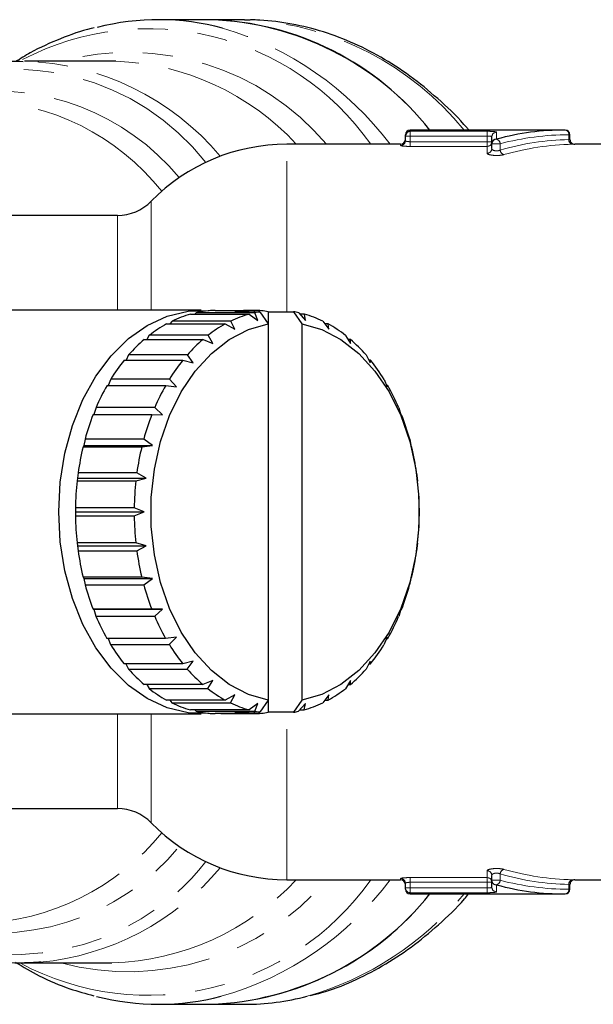
# Model space of a CAD drawing. Units: millimetres. Extents: x 137 to 286, y 70 to 288.
# Drawn here: x 232 to 256, y 90 to 131 of the extents above; entities that cross this region are included whole.
import ezdxf

# ---------------------------------------------------------------- set-up
doc = ezdxf.new("R2010")
doc.units = ezdxf.units.MM
doc.linetypes.add('PHANTOM', pattern=[12.7, 6.35, -1.27, 1.27, -1.27, 1.27, -1.27])

msp = doc.modelspace()

# ---------------------------------------------------------------- linework, layer by layer
at = {"color": 7, "linetype": 'Continuous', "lineweight": 25}
for p, q in [((239.549, 131.44), (237.369, 131.44)), ((240.987, 131.44), (239.549, 131.44)), ((240.987, 131.44), (241.231, 131.437)), ((235.399, 129.69), (231.712, 129.69)), ((235.567, 129.689), (235.399, 129.69)), ((247.768, 126.537), (247.768, 126.59)), ((254.507, 126.79), (247.968, 126.79)), ((254.707, 126.39), (254.707, 126.59)), ((247.568, 126.19), (242.768, 126.19)), ((247.768, 126.336), (247.768, 126.537)), ((251.412, 126.211), (251.412, 126.499)), ((251.412, 126.006), (251.412, 126.211)), ((260.16, 126.19), (254.906, 126.19)), ((235.627, 123.19), (219.624, 123.19)), ((239.162, 119.19), (225.771, 119.19)), ((239.75, 119.188), (241.165, 119.188)), ((240.576, 119.131), (241.637, 119.131)), ((241.187, 119.131), (241.165, 119.188)), ((241.408, 119.188), (241.165, 119.188)), ((241.408, 119.188), (241.384, 119.131)), ((241.637, 119.131), (241.99, 118.627)), ((241.99, 119.131), (241.99, 118.627)), ((241.99, 119.131), (243.051, 119.131)), ((243.051, 119.131), (243.405, 118.627)), ((237.931, 118.736), (237.842, 118.618)), ((240.406, 118.736), (237.931, 118.736)), ((238.709, 119.03), (241.184, 119.03)), ((238.949, 119.09), (238.894, 119.03)), ((241.424, 119.09), (238.949, 119.09)), ((240.573, 118.395), (240.406, 118.736)), ((241.184, 119.03), (241.549, 118.765)), ((241.549, 118.765), (241.424, 119.09)), ((243.271, 119.088), (243.563, 118.765)), ((243.51, 119.028), (243.325, 119.028)), ((243.563, 118.765), (243.51, 119.028)), ((244.288, 118.733), (244.539, 118.395)), ((237.702, 118.618), (240.177, 118.618)), ((240.177, 118.618), (240.573, 118.395)), ((241.99, 118.627), (241.99, 102.753)), ((243.405, 118.627), (243.405, 102.753)), ((244.517, 118.615), (244.376, 118.615)), ((244.539, 118.395), (244.517, 118.615)), ((236.762, 117.966), (239.237, 117.966)), ((236.973, 118.138), (236.866, 117.966)), ((239.448, 118.138), (236.973, 118.138)), ((239.237, 117.966), (239.657, 117.791)), ((239.657, 117.791), (239.448, 118.138)), ((245.246, 118.134), (245.455, 117.791)), ((245.457, 117.961), (245.351, 117.961)), ((245.455, 117.791), (245.457, 117.961)), ((235.916, 117.092), (238.39, 117.092)), ((236.102, 117.314), (235.991, 117.092)), ((238.577, 117.314), (236.102, 117.314)), ((238.39, 117.092), (238.829, 116.972)), ((238.829, 116.972), (238.577, 117.314)), ((246.116, 117.308), (246.283, 116.972)), ((246.302, 117.086), (246.226, 117.086)), ((246.283, 116.972), (246.302, 117.086)), ((235.346, 116.288), (235.241, 116.024)), ((237.821, 116.288), (235.346, 116.288)), ((238.114, 115.961), (237.821, 116.288)), ((246.871, 116.281), (246.998, 115.961)), ((235.189, 116.024), (237.664, 116.024)), ((237.664, 116.024), (238.114, 115.961)), ((247.028, 116.017), (246.976, 116.017)), ((246.998, 115.961), (247.028, 116.017)), ((234.728, 115.092), (234.637, 114.794)), ((237.202, 115.092), (234.728, 115.092)), ((237.535, 114.79), (237.202, 115.092)), ((247.489, 115.085), (247.578, 114.79)), ((234.606, 114.794), (237.081, 114.794)), ((237.081, 114.794), (237.535, 114.79)), ((247.578, 114.79), (247.61, 114.786)), ((234.265, 113.763), (234.208, 113.495)), ((236.74, 113.763), (234.265, 113.763)), ((237.108, 113.495), (236.74, 113.763)), ((247.95, 113.754), (248.005, 113.495)), ((234.208, 113.495), (234.182, 113.439)), ((234.182, 113.439), (236.657, 113.439)), ((234.208, 113.495), (237.108, 113.495)), ((236.657, 113.439), (237.108, 113.495)), ((248.005, 113.495), (248.033, 113.431)), ((233.947, 112.114), (233.931, 112)), ((233.973, 112.34), (233.947, 112.114)), ((233.947, 112.114), (236.846, 112.114)), ((236.448, 112.34), (233.973, 112.34)), ((236.405, 112), (236.846, 112.114)), ((236.846, 112.114), (236.448, 112.34)), ((248.241, 112.331), (248.266, 112.114)), ((248.266, 112.114), (248.283, 111.992)), ((233.931, 112), (236.405, 112)), ((233.86, 110.867), (233.859, 110.69)), ((236.335, 110.867), (233.86, 110.867)), ((236.758, 110.69), (236.335, 110.867)), ((248.353, 110.858), (248.354, 110.69)), ((233.859, 110.69), (236.758, 110.69)), ((233.859, 110.69), (233.86, 110.522)), ((233.86, 110.522), (236.335, 110.522)), ((236.335, 110.522), (236.758, 110.69)), ((248.354, 110.69), (248.353, 110.513)), ((236.404, 109.388), (233.93, 109.388)), ((233.93, 109.388), (233.947, 109.266)), ((233.947, 109.266), (236.846, 109.266)), ((233.947, 109.266), (233.972, 109.049)), ((236.846, 109.266), (236.404, 109.388)), ((236.447, 109.049), (236.846, 109.266)), ((248.266, 109.266), (248.24, 109.04)), ((248.283, 109.38), (248.266, 109.266)), ((233.972, 109.049), (236.447, 109.049)), ((236.655, 107.949), (234.18, 107.949)), ((234.18, 107.949), (234.208, 107.885)), ((237.108, 107.885), (236.655, 107.949)), ((248.031, 107.941), (248.005, 107.885)), ((234.208, 107.885), (237.108, 107.885)), ((234.208, 107.885), (234.263, 107.626)), ((234.263, 107.626), (236.738, 107.626)), ((236.738, 107.626), (237.108, 107.885)), ((248.005, 107.885), (247.948, 107.617)), ((237.078, 106.594), (234.603, 106.594)), ((234.603, 106.594), (234.636, 106.59)), ((234.636, 106.59), (237.535, 106.59)), ((234.636, 106.59), (234.724, 106.295)), ((234.724, 106.295), (237.199, 106.295)), ((237.535, 106.59), (237.078, 106.594)), ((237.199, 106.295), (237.535, 106.59)), ((247.578, 106.59), (247.486, 106.288)), ((247.576, 106.586), (247.607, 106.586)), ((247.607, 106.586), (247.578, 106.59)), ((238.114, 105.419), (237.66, 105.363)), ((237.817, 105.099), (238.114, 105.419)), ((246.998, 105.419), (246.867, 105.092)), ((247.024, 105.356), (246.998, 105.419)), ((237.66, 105.363), (235.186, 105.363)), ((235.238, 105.363), (235.342, 105.099)), ((235.342, 105.099), (237.817, 105.099)), ((246.973, 105.356), (247.024, 105.356)), ((238.386, 104.294), (235.911, 104.294)), ((235.987, 104.294), (236.097, 104.072)), ((238.829, 104.408), (238.386, 104.294)), ((238.572, 104.072), (238.829, 104.408)), ((246.283, 104.408), (246.111, 104.066)), ((246.222, 104.288), (246.298, 104.288)), ((246.298, 104.288), (246.283, 104.408)), ((236.097, 104.072), (238.572, 104.072)), ((239.231, 103.419), (236.756, 103.419)), ((236.862, 103.419), (236.967, 103.246)), ((239.657, 103.589), (239.231, 103.419)), ((239.442, 103.246), (239.657, 103.589)), ((245.455, 103.589), (245.24, 103.242)), ((245.347, 103.414), (245.451, 103.414)), ((245.451, 103.414), (245.455, 103.589)), ((236.967, 103.246), (239.442, 103.246)), ((240.573, 102.985), (240.171, 102.765)), ((240.4, 102.647), (240.573, 102.985)), ((244.539, 102.985), (244.282, 102.644)), ((244.511, 102.762), (244.539, 102.985)), ((240.171, 102.765), (237.697, 102.765)), ((237.838, 102.765), (237.925, 102.647)), ((237.925, 102.647), (240.4, 102.647)), ((241.549, 102.615), (241.178, 102.352)), ((241.417, 102.292), (241.549, 102.615)), ((241.99, 102.753), (241.637, 102.249)), ((241.99, 102.753), (241.99, 102.249)), ((243.405, 102.753), (243.051, 102.249)), ((243.563, 102.615), (243.264, 102.29)), ((243.504, 102.35), (243.563, 102.615)), ((244.371, 102.762), (244.511, 102.762)), ((225.772, 102.19), (239.162, 102.19)), ((241.178, 102.352), (238.703, 102.352)), ((238.888, 102.352), (238.942, 102.292)), ((238.942, 102.292), (241.417, 102.292)), ((241.158, 102.192), (239.744, 102.192)), ((239.988, 102.192), (241.402, 102.192)), ((241.637, 102.249), (240.576, 102.249)), ((241.158, 102.192), (241.182, 102.249)), ((241.379, 102.249), (241.402, 102.192)), ((243.051, 102.249), (241.99, 102.249)), ((243.319, 102.35), (243.504, 102.35)), ((219.664, 98.19), (235.627, 98.19)), ((242.768, 95.19), (247.568, 95.19)), ((247.768, 94.843), (247.768, 95.044)), ((251.412, 95.169), (251.412, 95.374)), ((251.412, 94.881), (251.412, 95.169)), ((254.906, 95.19), (260.16, 95.19)), ((247.768, 94.79), (247.768, 94.843)), ((254.707, 94.79), (254.707, 94.99)), ((247.968, 94.59), (254.507, 94.59)), ((231.712, 91.69), (235.399, 91.69)), ((237.369, 89.94), (239.549, 89.94)), ((239.549, 89.94), (240.987, 89.94))]:
    msp.add_line(p, q, dxfattribs=at)
at = {"color": 8, "linetype": 'PHANTOM', "lineweight": 18}
for p, q in [((247.968, 126.79), (247.968, 126.736)), ((247.968, 126.736), (251.212, 126.736)), ((247.968, 126.537), (247.968, 126.736)), ((251.212, 126.537), (251.212, 126.736)), ((251.612, 126.698), (251.612, 126.406)), ((254.66, 126.388), (254.66, 126.59)), ((254.707, 126.59), (254.66, 126.59)), ((242.768, 119.131), (242.768, 126.19)), ((247.568, 126.137), (247.568, 126.19)), ((247.968, 126.537), (247.768, 126.537)), ((251.212, 126.537), (247.968, 126.537)), ((247.968, 126.537), (247.968, 126.298)), ((247.968, 126.099), (247.968, 126.298)), ((247.968, 126.298), (251.212, 126.298)), ((251.212, 126.298), (251.212, 126.537)), ((251.412, 126.298), (251.212, 126.298)), ((251.212, 126.099), (251.212, 126.298)), ((251.765, 126.211), (251.412, 126.211)), ((251.765, 126.211), (251.765, 125.946)), ((251.212, 126.099), (247.968, 126.099)), ((251.212, 125.811), (251.212, 126.099)), ((237.055, 119.19), (237.055, 123.79)), ((235.627, 119.19), (235.627, 123.19)), ((235.627, 98.19), (235.627, 102.19)), ((237.055, 97.59), (237.055, 102.19)), ((242.768, 95.19), (242.768, 102.249)), ((251.212, 95.281), (251.212, 95.569)), ((247.568, 95.19), (247.568, 95.243)), ((247.968, 95.281), (251.212, 95.281)), ((247.968, 95.281), (247.968, 95.082)), ((251.212, 95.082), (247.968, 95.082)), ((247.968, 95.082), (247.968, 94.843)), ((251.212, 95.281), (251.212, 95.082)), ((251.212, 94.843), (251.212, 95.082)), ((251.412, 95.082), (251.212, 95.082)), ((251.765, 95.169), (251.412, 95.169)), ((251.765, 95.434), (251.765, 95.169)), ((247.968, 94.843), (247.768, 94.843)), ((247.968, 94.843), (251.212, 94.843)), ((247.968, 94.843), (247.968, 94.644)), ((247.968, 94.644), (247.968, 94.59)), ((251.212, 94.644), (247.968, 94.644)), ((251.212, 94.843), (251.212, 94.644)), ((251.612, 94.974), (251.612, 94.682)), ((254.66, 94.79), (254.66, 94.992)), ((254.707, 94.79), (254.66, 94.79))]:
    msp.add_line(p, q, dxfattribs=at)
at = {"color": 7, "linetype": 'Continuous', "lineweight": 25, "flags": 128}
for points in [[(239.516, 102.205), (239.493, 102.203), (238.605, 102.227), (237.73, 102.435), (236.886, 102.823), (236.092, 103.383), (235.364, 104.102), (234.72, 104.965), (234.172, 105.952), (233.733, 107.043), (233.412, 108.214), (233.217, 109.438), (233.152, 110.69), (233.217, 111.942), (233.412, 113.166), (233.733, 114.337), (234.172, 115.428), (234.72, 116.415), (235.364, 117.278), (236.092, 117.997), (236.886, 118.557), (237.73, 118.945), (238.605, 119.153), (239.493, 119.177), (239.516, 119.175)], [(241.99, 102.753), (241.148, 102.996), (240.341, 103.417), (239.589, 104.006), (238.909, 104.75), (238.316, 105.631), (237.824, 106.628), (237.445, 107.72), (237.187, 108.88), (237.057, 110.082), (237.057, 111.298), (237.187, 112.5), (237.445, 113.66), (237.824, 114.752), (238.316, 115.749), (238.909, 116.63), (239.589, 117.374), (240.341, 117.963), (241.148, 118.384), (241.99, 118.627)], [(243.405, 118.627), (244.247, 118.384), (245.054, 117.963), (245.806, 117.374), (246.487, 116.63), (247.079, 115.749), (247.571, 114.752), (247.95, 113.66), (248.208, 112.5), (248.338, 111.298), (248.338, 110.082), (248.208, 108.88), (247.95, 107.72), (247.571, 106.628), (247.079, 105.631), (246.487, 104.75), (245.806, 104.006), (245.054, 103.417), (244.247, 102.996), (243.405, 102.753)], [(232.36, 91.712), (231.81, 91.69), (231.712, 91.69)]]:
    msp.add_lwpolyline(points, dxfattribs=at)
at = {"color": 7, "linetype": 'Continuous', "lineweight": 25}
for centre, radius, start, end in [((237.369, 120.964), 10.476, 75.1019, 104.3732), ((239.176, 119.16), 12.286, 38.3935, 88.2594), ((239.13, 119.068), 12.379, 38.5937, 88.0593), ((247.968, 126.59), 0.2, 90, 180), ((247.968, 126.536), 0.2, 89.9041, 179.9038), ((254.507, 126.59), 0.2, 0, 90), ((242.768, 118.19), 8, 90, 135.573), ((247.568, 126.39), 0.2, 270, 0), ((251.61, 126.209), 0.198, 89.3174, 179.3008), ((254.907, 126.39), 0.2, 180.064, 271.4594), ((235.627, 125.19), 2, 270, 315.573), ((239.873, 114.887), 4.303, 91.6257, 102.3974), ((241.285, 114.907), 4.283, 91.611, 99.5262), ((241.282, 114.907), 4.284, 80.474, 88.3051), ((242.359, 114.823), 4.368, 99.5144, 102.3653), ((242.329, 114.822), 4.369, 77.5524, 80.4854), ((239.971, 114.517), 4.687, 105.6265, 115.8019), ((242.446, 114.517), 4.687, 105.6265, 115.8019), ((242.241, 114.513), 4.69, 64.1219, 74.2923), ((240.319, 113.851), 5.438, 118.7602, 127.9749), ((242.794, 113.851), 5.438, 118.7602, 127.9749), ((241.891, 113.847), 5.443, 51.9569, 61.1654), ((240.997, 113.024), 6.508, 130.6006, 138.7744), ((243.472, 113.024), 6.508, 130.6006, 138.7744), ((241.211, 113.019), 6.515, 41.1654, 49.3331), ((241.986, 112.192), 7.802, 141.0863, 148.3289), ((244.461, 112.192), 7.802, 141.0863, 148.3289), ((240.22, 112.187), 7.81, 31.6176, 38.8552), ((243.163, 111.491), 9.172, 150.3831, 156.8846), ((245.638, 111.491), 9.172, 150.3831, 156.8846), ((239.043, 111.488), 9.18, 23.067, 29.5647), ((244.333, 111.01), 10.438, 158.7458, 164.7102), ((246.808, 111.01), 10.438, 158.7458, 164.7102), ((237.873, 111.008), 10.445, 15.2449, 21.2068), ((245.276, 110.763), 11.413, 166.4399, 172.0595), ((247.751, 110.763), 11.413, 166.4399, 172.0595), ((236.932, 110.762), 11.417, 7.8978, 13.5159), ((245.803, 110.693), 11.944, 173.7131, 179.1647), ((248.277, 110.693), 11.944, 173.7131, 179.1647), ((236.409, 110.692), 11.945, 0.7934, 6.2445), ((245.804, 110.688), 11.945, 180.7934, 186.2445), ((248.279, 110.688), 11.945, 180.7934, 186.2445), ((236.411, 110.687), 11.944, 353.7131, 359.1647), ((245.281, 110.618), 11.417, 187.8978, 193.5159), ((247.755, 110.618), 11.417, 187.8978, 193.5159), ((236.937, 110.617), 11.413, 346.4399, 352.0595), ((244.34, 110.372), 10.445, 195.2449, 201.2068), ((246.815, 110.372), 10.445, 195.2449, 201.2068), ((237.88, 110.37), 10.438, 338.7458, 344.7102), ((243.171, 109.892), 9.18, 203.067, 209.5647), ((245.645, 109.892), 9.18, 203.067, 209.5647), ((239.05, 109.889), 9.172, 330.3831, 336.8846), ((241.993, 109.193), 7.81, 211.6176, 218.8552), ((244.468, 109.193), 7.81, 211.6176, 218.8552), ((240.227, 109.188), 7.802, 321.0863, 328.3289), ((241.002, 108.361), 6.515, 221.1654, 229.3331), ((243.477, 108.361), 6.515, 221.1654, 229.3331), ((241.216, 108.356), 6.508, 310.6006, 318.7744), ((240.322, 107.533), 5.443, 231.9569, 241.1654), ((242.797, 107.533), 5.443, 231.9569, 241.1654), ((241.894, 107.529), 5.438, 298.7602, 307.9749), ((239.972, 106.867), 4.69, 244.1219, 254.2923), ((242.447, 106.867), 4.69, 244.1219, 254.2923), ((242.242, 106.863), 4.687, 285.6265, 295.8019), ((239.873, 106.494), 4.305, 257.5202, 268.29), ((241.285, 106.473), 4.284, 260.474, 268.3051), ((241.282, 106.473), 4.283, 271.611, 279.5262), ((242.359, 106.558), 4.369, 257.5524, 260.4854), ((242.329, 106.557), 4.368, 279.5144, 282.3653), ((235.627, 96.19), 2, 44.427, 90), ((242.768, 103.19), 8, 224.427, 270), ((247.568, 94.99), 0.2, 0, 90), ((254.907, 94.99), 0.2, 88.5406, 180.0338), ((247.968, 94.79), 0.2, 180, 270), ((254.507, 94.79), 0.2, 270, 0), ((239.082, 102.407), 12.476, 272.1456, 321.2014), ((239.13, 102.312), 12.379, 271.9407, 321.4063), ((237.369, 100.415), 10.474, 255.5201, 284.5745), ((240.974, 100.505), 10.565, 270.0734, 284.5614)]:
    msp.add_arc(centre, radius, start, end, dxfattribs=at)
at = {"color": 8, "linetype": 'PHANTOM', "lineweight": 18}
for centre, radius, start, end in [((240.434, 118.829), 12.634, 39.0626, 86.3835), ((236.934, 119.597), 11.462, 35.1152, 117.5908), ((236.135, 117.885), 13.774, 37.0807, 73.4322), ((236.09, 119.126), 10.941, 40.2143, 105.0822), ((231.384, 118.512), 11.183, 39.8833, 88.318), ((235.174, 118.824), 10.872, 42.6525, 87.9253), ((231.259, 119.024), 10.326, 38.3273, 112.372), ((230.428, 118.274), 10.168, 39.8097, 98.0643), ((229.547, 117.873), 10.17, 38.5487, 88.5005), ((251.611, 126.498), 0.199, 89.8358, 179.8348), ((254.48, 126.611), 0.181, 353.4591, 81.4483), ((247.569, 126.336), 0.2, 269.9016, 359.9013), ((251.213, 126.298), 0.199, 269.8316, 359.8306), ((251.551, 126.201), 0.214, 2.7431, 73.5028), ((254.843, 126.369), 0.184, 174.1644, 260.7505), ((251.214, 126.009), 0.198, 269.2997, 359.2822), ((251.982, 125.959), 0.217, 183.564, 252.9364), ((229.419, 103.763), 10.431, 272.1647, 320.7861), ((230.543, 102.896), 9.946, 253.903, 320.6974), ((231.277, 102.34), 10.302, 241.3736, 321.6828), ((231.31, 102.965), 11.302, 275.333, 319.9792), ((251.214, 95.371), 0.198, 0.7178, 90.7003), ((251.982, 95.421), 0.217, 107.0636, 176.436), ((236.936, 101.781), 11.458, 241.768, 324.8878), ((236.09, 102.254), 10.941, 254.9178, 319.7857), ((235.077, 102.78), 11.095, 271.6633, 316.8343), ((236.383, 103.14), 13.363, 285.7245, 323.4904), ((247.569, 95.044), 0.2, 0.0987, 90.0984), ((251.213, 95.082), 0.199, 0.1694, 90.1684), ((251.61, 95.171), 0.198, 180.6992, 270.6826), ((251.551, 95.179), 0.214, 286.4972, 357.2569), ((254.843, 95.011), 0.184, 99.2495, 185.8356), ((247.968, 94.844), 0.2, 180.0962, 270.0959), ((251.611, 94.882), 0.199, 180.1652, 270.1642), ((254.48, 94.769), 0.181, 278.5517, 6.5409), ((239.919, 103.201), 13.444, 286.0234, 320.1696)]:
    msp.add_arc(centre, radius, start, end, dxfattribs=at)
at = {"color": 7, "linetype": 'Continuous', "lineweight": 25}
for start_param, end_param in [(0, 0.218753), (2.922839, 3.141593)]:
    msp.add_ellipse((254.507, 110.69), major_axis=(0, 16.1), ratio=0.828676, start_param=start_param, end_param=end_param, dxfattribs=at)
at = {"color": 8, "linetype": 'PHANTOM', "lineweight": 18}
for centre, major_axis, ratio, start_param, end_param in [((254.66, 110.69), (0, 15.9), 0.8391, 0, 0.218753), ((254.876, 110.69), (0, 15.7), 0.8391, 0.016377, 0.238406), ((255.029, 110.69), (0, 15.5), 0.849927, 0.016377, 0.238406), ((255.029, 110.69), (0, 15.5), 0.849927, 2.903187, 3.125215), ((254.876, 110.69), (0, 15.7), 0.8391, 2.903187, 3.125215), ((254.66, 110.69), (0, 15.9), 0.8391, 2.922839, 3.141593)]:
    msp.add_ellipse(centre, major_axis=major_axis, ratio=ratio, start_param=start_param, end_param=end_param, dxfattribs=at)
at = {"color": 7, "linetype": 'Continuous', "lineweight": 25}
for points, knots in [([(250.441, 126.79), (250.417, 126.819), (250.056, 127.263), (249.282, 127.999), (248.126, 128.977), (246.901, 129.792), (245.63, 130.453), (244.322, 130.951), (242.988, 131.282), (241.957, 131.412), (241.375, 131.432), (241.243, 131.437)], [0, 0, 0, 0, 0.009748, 0.146865, 0.283725, 0.420206, 0.556186, 0.691581, 0.826375, 0.960641, 1, 1, 1, 1]), ([(234.649, 131.09), (234.608, 131.082), (234.124, 130.986), (233.218, 130.643), (232.151, 130.182), (231.544, 129.798), (231.342, 129.671)], [0, 0, 0, 0, 0.034976, 0.420728, 0.807592, 1, 1, 1, 1]), ([(231.65, 129.67), (231.472, 129.673), (230.863, 129.686), (229.827, 129.535), (228.561, 129.209), (227.599, 128.858), (227.078, 128.57), (226.954, 128.501)], [0, 0, 0, 0, 0.111032, 0.379048, 0.647118, 0.915789, 1, 1, 1, 1]), ([(243.75, 90.314), (243.915, 90.351), (244.522, 90.489), (245.545, 90.897), (246.807, 91.531), (248.023, 92.328), (249.176, 93.282), (249.981, 94.043), (250.376, 94.52), (250.433, 94.59)], [0, 0, 0, 0, 0.066453, 0.245606, 0.425341, 0.605789, 0.786966, 0.968795, 1, 1, 1, 1]), ([(226.342, 93.214), (226.463, 93.137), (226.978, 92.812), (227.935, 92.397), (229.2, 91.976), (230.488, 91.743), (231.557, 91.659), (232.19, 91.716), (232.393, 91.734)], [0, 0, 0, 0, 0.06521, 0.275911, 0.485555, 0.694177, 0.901984, 1, 1, 1, 1]), ([(231.315, 91.717), (231.651, 91.519), (232.402, 91.075), (233.514, 90.603), (234.295, 90.394), (234.63, 90.304)], [0, 0, 0, 0, 0.316708, 0.706408, 1, 1, 1, 1])]:
    msp.add_open_spline(points, degree=3, knots=knots, dxfattribs=at)
at = {"color": 8, "linetype": 'PHANTOM', "lineweight": 18}
for points, knots in [([(251.612, 126.698), (251.612, 126.709), (251.569, 126.719), (251.422, 126.733), (251.319, 126.736), (251.212, 126.736)], [0, 0, 0, 0, 0.5, 0.5, 1, 1, 1, 1]), ([(247.968, 126.298), (247.915, 126.298), (247.863, 126.303), (247.79, 126.318), (247.768, 126.327), (247.768, 126.336)], [0, 0, 0, 0, 0.5, 0.5, 1, 1, 1, 1]), ([(251.212, 126.537), (251.265, 126.537), (251.317, 126.533), (251.391, 126.52), (251.412, 126.51), (251.412, 126.499)], [0, 0, 0, 0, 0.5, 0.5, 1, 1, 1, 1]), ([(254.707, 126.39), (254.705, 126.39), (254.702, 126.39), (254.678, 126.389), (254.662, 126.388), (254.66, 126.388)], [0, 0, 0, 0, 0.451006, 0.932532, 1, 1, 1, 1]), ([(254.814, 126.188), (254.818, 126.188), (254.85, 126.189), (254.896, 126.19), (254.903, 126.19), (254.906, 126.19)], [0, 0, 0, 0, 0.067916, 0.551579, 1, 1, 1, 1]), ([(247.568, 126.137), (247.568, 126.128), (247.612, 126.118), (247.76, 126.104), (247.863, 126.099), (247.968, 126.099)], [0, 0, 0, 0, 0.5, 0.5, 1, 1, 1, 1]), ([(251.212, 125.811), (251.212, 125.793), (251.237, 125.774), (251.33, 125.743), (251.397, 125.73), (251.55, 125.716), (251.636, 125.715), (251.795, 125.725), (251.866, 125.737), (251.918, 125.752)], [0, 0, 0, 0, 0.25, 0.25, 0.5, 0.5, 0.75, 0.75, 1, 1, 1, 1]), ([(251.765, 125.946), (251.739, 125.931), (251.704, 125.919), (251.622, 125.908), (251.577, 125.91), (251.461, 125.933), (251.412, 125.971), (251.412, 126.006)], [0, 0, 0, 0, 0.25, 0.25, 0.5, 0.5, 1, 1, 1, 1]), ([(251.918, 95.628), (251.866, 95.643), (251.794, 95.655), (251.636, 95.665), (251.55, 95.664), (251.397, 95.65), (251.329, 95.637), (251.237, 95.606), (251.212, 95.587), (251.212, 95.569)], [0, 0, 0, 0, 0.25, 0.25, 0.5, 0.5, 0.75, 0.75, 1, 1, 1, 1]), ([(251.412, 95.374), (251.412, 95.391), (251.423, 95.409), (251.467, 95.441), (251.499, 95.455), (251.577, 95.47), (251.622, 95.472), (251.703, 95.461), (251.739, 95.449), (251.765, 95.434)], [0, 0, 0, 0, 0.25, 0.25, 0.5, 0.5, 0.75, 0.75, 1, 1, 1, 1]), ([(247.968, 95.281), (247.863, 95.281), (247.76, 95.276), (247.612, 95.262), (247.568, 95.252), (247.568, 95.243)], [0, 0, 0, 0, 0.5, 0.5, 1, 1, 1, 1]), ([(247.768, 95.044), (247.768, 95.053), (247.79, 95.062), (247.863, 95.077), (247.915, 95.082), (247.968, 95.082)], [0, 0, 0, 0, 0.5, 0.5, 1, 1, 1, 1]), ([(254.906, 95.19), (254.906, 95.19), (254.914, 95.19), (254.887, 95.191), (254.838, 95.192), (254.814, 95.192)], [0, 0, 0, 0, 0.03402, 0.516329, 1, 1, 1, 1]), ([(251.412, 94.881), (251.412, 94.87), (251.391, 94.86), (251.317, 94.847), (251.265, 94.843), (251.212, 94.843)], [0, 0, 0, 0, 0.5, 0.5, 1, 1, 1, 1]), ([(251.212, 94.644), (251.319, 94.644), (251.423, 94.647), (251.57, 94.661), (251.612, 94.671), (251.612, 94.682)], [0, 0, 0, 0, 0.5, 0.5, 1, 1, 1, 1]), ([(254.707, 94.99), (254.707, 94.99), (254.71, 94.99), (254.697, 94.991), (254.673, 94.992), (254.66, 94.992)], [0, 0, 0, 0, 0.032381, 0.516157, 1, 1, 1, 1])]:
    msp.add_open_spline(points, degree=3, knots=knots, dxfattribs=at)

doc.saveas('drawing.dxf')
